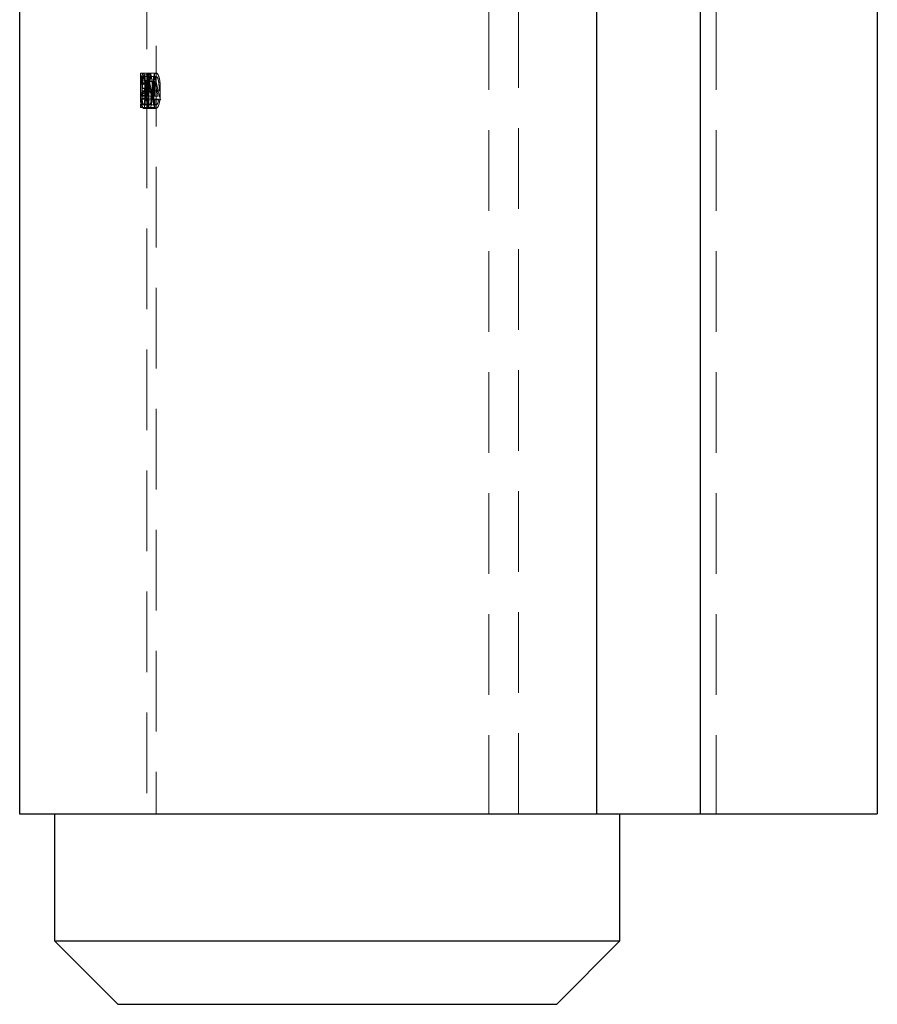
# Model space of a CAD drawing. Units: millimetres. Extents: x 5 to 292, y 5 to 205.
# Drawn here: x 62 to 75, y 94 to 109 of the extents above; entities that cross this region are included whole.
import ezdxf

# ---------------------------------------------------------------- set-up
doc = ezdxf.new("R2010")
doc.units = ezdxf.units.MM
doc.linetypes.add('HIDDEN', pattern=[1.905, 1.27, -0.635])

msp = doc.modelspace()

# ---------------------------------------------------------------- linework, layer by layer
at = {"color": 7, "linetype": 'HIDDEN', "lineweight": 18}
for p, q in [((63.976, 150.871), (63.976, 96.871)), ((69.676, 96.871), (69.676, 150.871)), ((69.211, 122.871), (69.211, 96.871)), ((70.905, 122.871), (70.905, 96.871)), ((72.536, 122.871), (72.536, 96.871)), ((72.789, 122.871), (72.789, 96.871)), ((63.826, 110.178), (63.826, 108.486)), ((63.728, 108.532), (63.773, 108.532)), ((63.773, 108.532), (63.837, 108.532)), ((63.79, 108.503), (63.893, 108.503)), ((63.84, 108.532), (63.837, 108.532)), ((63.837, 108.532), (63.837, 108.166)), ((63.84, 108.532), (63.944, 108.532)), ((63.941, 108.166), (63.941, 108.532)), ((63.944, 108.532), (63.974, 108.532)), ((63.726, 108.488), (63.726, 108.371)), ((63.726, 108.371), (63.826, 108.371)), ((63.726, 108.371), (63.726, 108.255)), ((63.727, 108.375), (63.827, 108.375)), ((63.729, 108.478), (63.773, 108.478)), ((63.736, 108.356), (63.74, 108.356)), ((63.74, 108.356), (63.84, 108.356)), ((63.773, 108.478), (63.874, 108.478)), ((63.851, 108.396), (63.955, 108.396)), ((63.851, 108.166), (63.851, 108.396)), ((63.874, 108.478), (63.975, 108.478)), ((63.955, 108.396), (63.955, 108.166)), ((63.728, 108.166), (63.728, 108.22)), ((63.728, 108.22), (63.828, 108.22)), ((63.728, 108.208), (63.828, 108.208)), ((63.742, 108.22), (63.742, 108.166)), ((63.747, 108.254), (63.847, 108.254)), ((63.752, 108.254), (63.853, 108.254)), ((63.757, 108.291), (63.858, 108.291)), ((63.765, 108.29), (63.866, 108.29)), ((63.772, 108.24), (63.874, 108.24)), ((63.774, 108.295), (63.876, 108.295)), ((63.799, 108.254), (63.901, 108.254)), ((63.809, 108.254), (63.912, 108.254)), ((63.826, 108.255), (63.826, 108.044)), ((63.842, 108.22), (63.828, 108.22)), ((63.828, 108.22), (63.828, 108.166)), ((63.842, 108.166), (63.842, 108.22)), ((63.847, 108.254), (63.923, 108.254)), ((63.853, 108.254), (63.935, 108.254)), ((63.915, 108.254), (64.022, 108.254)), ((63.933, 108.254), (64.04, 108.254)), ((63.732, 108.044), (63.726, 108.044)), ((63.726, 108.044), (63.726, 107.989)), ((63.727, 108.185), (63.827, 108.185)), ((63.727, 108.044), (63.727, 107.989)), ((63.728, 108.166), (63.821, 108.166)), ((63.732, 108.044), (63.833, 108.044)), ((63.749, 108.137), (63.85, 108.137)), ((63.755, 108.135), (63.856, 108.135)), ((63.755, 108.121), (63.856, 108.121)), ((63.806, 108.138), (63.909, 108.138)), ((63.837, 108.166), (63.821, 108.166)), ((63.821, 108.166), (63.821, 108.112)), ((63.821, 108.112), (63.837, 108.112)), ((63.827, 107.989), (63.827, 108.044)), ((63.837, 108.166), (63.851, 108.166)), ((63.837, 108.112), (63.851, 108.112)), ((63.837, 108.112), (63.837, 107.989)), ((63.901, 108.166), (63.851, 108.166)), ((63.851, 108.112), (63.936, 108.112)), ((63.851, 107.989), (63.851, 108.112)), ((63.856, 108.135), (63.898, 108.135)), ((63.901, 108.166), (64.007, 108.166)), ((63.908, 108.121), (64.014, 108.121)), ((63.924, 108.112), (63.924, 108.166)), ((63.936, 108.112), (64.043, 108.112)), ((63.941, 107.989), (63.941, 108.112)), ((63.955, 108.112), (63.955, 107.989)), ((63.726, 107.989), (63.742, 107.989)), ((63.742, 107.989), (63.837, 107.989)), ((63.773, 108.03), (63.874, 108.03)), ((63.773, 107.976), (63.875, 107.976)), ((63.773, 107.976), (63.773, 107.976)), ((63.826, 107.989), (63.826, 96.871)), ((63.837, 107.989), (63.851, 107.989)), ((63.851, 107.989), (63.955, 107.989)), ((63.874, 108.03), (63.875, 108.03)), ((63.875, 108.03), (63.975, 108.03)), ((63.875, 107.976), (63.974, 107.976))]:
    msp.add_line(p, q, dxfattribs=at)
at = {"color": 7, "linetype": 'Continuous', "lineweight": 25}
for p, q in [((61.826, 122.871), (61.826, 96.871)), ((70.905, 122.871), (70.905, 96.871)), ((72.536, 122.871), (72.536, 96.871)), ((75.326, 122.871), (75.326, 96.871)), ((61.826, 96.871), (70.905, 96.871)), ((62.376, 96.871), (62.376, 94.871)), ((70.905, 96.871), (72.536, 96.871)), ((71.276, 94.871), (71.276, 96.871)), ((72.536, 96.871), (75.326, 96.871)), ((62.376, 94.871), (63.376, 93.871)), ((62.376, 94.871), (71.276, 94.871)), ((70.276, 93.871), (71.276, 94.871)), ((70.276, 93.871), (63.376, 93.871))]:
    msp.add_line(p, q, dxfattribs=at)
at = {"color": 7, "linetype": 'HIDDEN', "lineweight": 18}
for centre, major_axis, ratio, start_param, end_param in [((66.826, 107.63), (0, 4.739), 0.654083, 1.379232, 1.430895), ((66.826, 108.996), (3.1, 0), 0.785507, 3.333157, 3.345188), ((66.826, 109.742), (0, 4.514), 0.686744, 1.842023, 1.940237), ((66.826, 107.63), (0, 4.587), 0.654083, 1.372763, 1.4262), ((66.826, 107.545), (0, 4.588), 0.653941, 1.360314, 1.407749), ((66.826, 108.996), (3, 0), 0.785507, 3.339626, 3.352075), ((66.826, 109.742), (0, 4.368), 0.686744, 1.851305, 1.953177), ((66.826, 109.661), (0, 4.517), 0.686347, 1.854717, 1.908162), ((66.826, 109.661), (0, 4.371), 0.686347, 1.864458, 1.919879), ((66.826, 108.315), (0, 3.308), 0.937076, 1.603082, 1.669436), ((66.826, 108.315), (0, 3.201), 0.937076, 1.604158, 1.672736), ((66.826, 108.249), (0, 3.308), 0.936984, 1.590015, 1.632762), ((66.826, 108.249), (0, 3.202), 0.936984, 1.590656, 1.634831)]:
    msp.add_ellipse(centre, major_axis=major_axis, ratio=ratio, start_param=start_param, end_param=end_param, dxfattribs=at)
for points, knots in [([(63.728, 108.532), (63.728, 108.53), (63.727, 108.526), (63.726, 108.494), (63.727, 108.452), (63.727, 108.41), (63.727, 108.383), (63.727, 108.375)], [0, 0, 0, 0, 0.275852, 0.475715, 0.674717, 0.906194, 1, 1, 1, 1]), ([(63.74, 108.356), (63.739, 108.379), (63.739, 108.422), (63.736, 108.476), (63.733, 108.514), (63.73, 108.531), (63.729, 108.532), (63.728, 108.532)], [0, 0, 0, 0, 0.253561, 0.467136, 0.680539, 0.893363, 1, 1, 1, 1]), ([(63.773, 108.532), (63.77, 108.53), (63.764, 108.527), (63.756, 108.497), (63.751, 108.448), (63.747, 108.365), (63.747, 108.296), (63.747, 108.254)], [0, 0, 0, 0, 0.150867, 0.302504, 0.445175, 0.666007, 1, 1, 1, 1]), ([(63.809, 108.254), (63.809, 108.307), (63.809, 108.383), (63.799, 108.468), (63.789, 108.51), (63.78, 108.53), (63.775, 108.532), (63.773, 108.532)], [0, 0, 0, 0, 0.419028, 0.606563, 0.757069, 0.907652, 1, 1, 1, 1]), ([(63.819, 108.254), (63.82, 108.307), (63.82, 108.383), (63.831, 108.468), (63.843, 108.509), (63.856, 108.53), (63.866, 108.531), (63.869, 108.532)], [0, 0, 0, 0, 0.415999, 0.600251, 0.750095, 0.899908, 1, 1, 1, 1]), ([(63.827, 108.375), (63.827, 108.394), (63.827, 108.431), (63.826, 108.479), (63.826, 108.515), (63.827, 108.53), (63.828, 108.532), (63.829, 108.532)], [0, 0, 0, 0, 0.223903, 0.449719, 0.658553, 0.868074, 1, 1, 1, 1]), ([(63.829, 108.532), (63.829, 108.531), (63.831, 108.527), (63.835, 108.496), (63.838, 108.451), (63.84, 108.403), (63.84, 108.369), (63.84, 108.356)], [0, 0, 0, 0, 0.219639, 0.441276, 0.636704, 0.851865, 1, 1, 1, 1]), ([(63.847, 108.254), (63.847, 108.301), (63.848, 108.371), (63.852, 108.457), (63.859, 108.506), (63.867, 108.53), (63.872, 108.531), (63.875, 108.532)], [0, 0, 0, 0, 0.373332, 0.556506, 0.74146, 0.90058, 1, 1, 1, 1]), ([(63.875, 108.532), (63.878, 108.53), (63.885, 108.527), (63.895, 108.498), (63.904, 108.451), (63.912, 108.368), (63.912, 108.298), (63.912, 108.254)], [0, 0, 0, 0, 0.1480121, 0.2966845, 0.4407071, 0.6434016, 1, 1, 1, 1]), ([(63.974, 108.532), (63.968, 108.53), (63.957, 108.527), (63.942, 108.497), (63.931, 108.449), (63.923, 108.366), (63.923, 108.298), (63.923, 108.254)], [0, 0, 0, 0, 0.15327, 0.307372, 0.453555, 0.652536, 1, 1, 1, 1]), ([(64.04, 108.254), (64.039, 108.309), (64.038, 108.386), (64.02, 108.472), (64.002, 108.514), (63.986, 108.531), (63.977, 108.532), (63.974, 108.532)], [0, 0, 0, 0, 0.423987, 0.597442, 0.772284, 0.928161, 1, 1, 1, 1]), ([(63.726, 108.371), (63.726, 108.383), (63.726, 108.407), (63.727, 108.437), (63.727, 108.462), (63.727, 108.476), (63.728, 108.477), (63.729, 108.478)], [0, 0, 0, 0, 0.2037316, 0.4089902, 0.6055979, 0.836184, 1, 1, 1, 1]), ([(63.727, 108.375), (63.727, 108.354), (63.727, 108.308), (63.726, 108.246), (63.727, 108.206), (63.727, 108.185)], [0, 0, 0, 0, 0.276504, 0.614812, 1, 1, 1, 1]), ([(63.728, 108.208), (63.728, 108.22), (63.727, 108.244), (63.727, 108.281), (63.726, 108.322), (63.726, 108.355), (63.726, 108.371)], [0, 0, 0, 0, 0.251834, 0.50377, 0.75747, 1, 1, 1, 1]), ([(63.729, 108.478), (63.729, 108.476), (63.731, 108.473), (63.733, 108.447), (63.735, 108.414), (63.735, 108.381), (63.736, 108.361), (63.736, 108.356)], [0, 0, 0, 0, 0.283199, 0.480462, 0.67761, 0.924055, 1, 1, 1, 1]), ([(63.752, 108.254), (63.753, 108.297), (63.753, 108.359), (63.758, 108.429), (63.763, 108.461), (63.768, 108.476), (63.771, 108.477), (63.773, 108.478)], [0, 0, 0, 0, 0.442646, 0.63391, 0.776764, 0.919316, 1, 1, 1, 1]), ([(63.773, 108.478), (63.775, 108.476), (63.78, 108.473), (63.787, 108.45), (63.793, 108.412), (63.798, 108.345), (63.798, 108.29), (63.799, 108.254)], [0, 0, 0, 0, 0.1425957, 0.2856365, 0.4345264, 0.6341495, 1, 1, 1, 1]), ([(63.829, 108.478), (63.828, 108.477), (63.827, 108.474), (63.827, 108.451), (63.826, 108.421), (63.826, 108.393), (63.826, 108.376), (63.826, 108.371)], [0, 0, 0, 0, 0.246786, 0.495953, 0.715266, 0.900186, 1, 1, 1, 1]), ([(63.827, 108.185), (63.827, 108.199), (63.826, 108.226), (63.826, 108.27), (63.827, 108.319), (63.827, 108.357), (63.827, 108.375)], [0, 0, 0, 0, 0.251511, 0.503205, 0.756636, 1, 1, 1, 1]), ([(63.826, 108.371), (63.826, 108.352), (63.826, 108.306), (63.827, 108.256), (63.828, 108.222), (63.828, 108.208)], [0, 0, 0, 0, 0.278458, 0.705776, 1, 1, 1, 1]), ([(63.836, 108.356), (63.836, 108.374), (63.835, 108.405), (63.833, 108.444), (63.831, 108.467), (63.83, 108.477), (63.829, 108.478), (63.829, 108.478)], [0, 0, 0, 0, 0.2842334, 0.4904167, 0.6968367, 0.8962031, 1, 1, 1, 1]), ([(63.874, 108.478), (63.872, 108.476), (63.867, 108.473), (63.862, 108.45), (63.857, 108.41), (63.854, 108.343), (63.853, 108.287), (63.853, 108.254)], [0, 0, 0, 0, 0.141029, 0.28245, 0.427538, 0.662032, 1, 1, 1, 1]), ([(63.935, 108.254), (63.935, 108.283), (63.936, 108.334), (63.94, 108.398), (63.948, 108.442), (63.959, 108.468), (63.968, 108.477), (63.974, 108.478), (63.975, 108.478)], [0, 0, 0, 0, 0.296737, 0.515959, 0.668419, 0.82184, 0.969196, 1, 1, 1, 1]), ([(63.975, 108.478), (63.979, 108.476), (63.989, 108.473), (64.001, 108.448), (64.013, 108.406), (64.021, 108.339), (64.022, 108.285), (64.022, 108.254)], [0, 0, 0, 0, 0.148755, 0.2979, 0.448031, 0.690279, 1, 1, 1, 1]), ([(63.747, 108.254), (63.747, 108.204), (63.747, 108.132), (63.752, 108.047), (63.758, 108.001), (63.766, 107.979), (63.771, 107.977), (63.773, 107.976)], [0, 0, 0, 0, 0.398304, 0.5713972, 0.7460344, 0.9000265, 1, 1, 1, 1]), ([(63.749, 108.137), (63.749, 108.164), (63.75, 108.205), (63.754, 108.254), (63.756, 108.279), (63.757, 108.291)], [0, 0, 0, 0, 0.4805334, 0.7388469, 1, 1, 1, 1]), ([(63.755, 108.121), (63.755, 108.132), (63.754, 108.153), (63.753, 108.198), (63.753, 108.232), (63.752, 108.254)], [0, 0, 0, 0, 0.250435, 0.500945, 1, 1, 1, 1]), ([(63.772, 108.24), (63.77, 108.239), (63.765, 108.237), (63.76, 108.215), (63.757, 108.187), (63.755, 108.159), (63.755, 108.141), (63.755, 108.135)], [0, 0, 0, 0, 0.278903, 0.483503, 0.687626, 0.899076, 1, 1, 1, 1]), ([(63.765, 108.29), (63.766, 108.291), (63.769, 108.293), (63.772, 108.294), (63.773, 108.295), (63.774, 108.295)], [0, 0, 0, 0, 0.4985348, 0.7490766, 1, 1, 1, 1]), ([(63.773, 107.976), (63.776, 107.978), (63.783, 107.981), (63.793, 108.01), (63.801, 108.057), (63.809, 108.14), (63.809, 108.21), (63.809, 108.254)], [0, 0, 0, 0, 0.148314, 0.297478, 0.438388, 0.645745, 1, 1, 1, 1]), ([(63.799, 108.254), (63.798, 108.206), (63.798, 108.14), (63.79, 108.07), (63.782, 108.041), (63.776, 108.031), (63.773, 108.03), (63.773, 108.03)], [0, 0, 0, 0, 0.488458, 0.655003, 0.823194, 0.966967, 1, 1, 1, 1]), ([(63.774, 108.295), (63.778, 108.293), (63.785, 108.29), (63.795, 108.258), (63.803, 108.215), (63.806, 108.172), (63.806, 108.146), (63.806, 108.138)], [0, 0, 0, 0, 0.234858, 0.471622, 0.686711, 0.900707, 1, 1, 1, 1]), ([(63.869, 107.976), (63.864, 107.978), (63.852, 107.981), (63.839, 108.011), (63.828, 108.06), (63.82, 108.142), (63.82, 108.211), (63.819, 108.254)], [0, 0, 0, 0, 0.153026, 0.307058, 0.449876, 0.657458, 1, 1, 1, 1]), ([(63.875, 107.976), (63.871, 107.978), (63.865, 107.981), (63.858, 108.01), (63.852, 108.059), (63.848, 108.142), (63.847, 108.212), (63.847, 108.254)], [0, 0, 0, 0, 0.148157, 0.296661, 0.444139, 0.66561, 1, 1, 1, 1]), ([(63.858, 108.291), (63.857, 108.279), (63.855, 108.256), (63.851, 108.206), (63.85, 108.165), (63.85, 108.137)], [0, 0, 0, 0, 0.251128, 0.502534, 1, 1, 1, 1]), ([(63.853, 108.254), (63.853, 108.243), (63.853, 108.22), (63.854, 108.175), (63.855, 108.143), (63.856, 108.121)], [0, 0, 0, 0, 0.250401, 0.500898, 1, 1, 1, 1]), ([(63.856, 108.135), (63.856, 108.148), (63.857, 108.173), (63.859, 108.204), (63.864, 108.228), (63.869, 108.239), (63.872, 108.24), (63.874, 108.24)], [0, 0, 0, 0, 0.21621, 0.434278, 0.632791, 0.842865, 1, 1, 1, 1]), ([(63.874, 108.03), (63.877, 108.032), (63.882, 108.035), (63.889, 108.059), (63.896, 108.098), (63.901, 108.165), (63.901, 108.22), (63.901, 108.254)], [0, 0, 0, 0, 0.144502, 0.289498, 0.437229, 0.646671, 1, 1, 1, 1]), ([(63.874, 108.24), (63.877, 108.239), (63.884, 108.235), (63.892, 108.207), (63.896, 108.177), (63.898, 108.152), (63.898, 108.138), (63.898, 108.135)], [0, 0, 0, 0, 0.310844, 0.584299, 0.765731, 0.948288, 1, 1, 1, 1]), ([(63.912, 108.254), (63.912, 108.222), (63.912, 108.158), (63.906, 108.076), (63.897, 108.017), (63.886, 107.985), (63.879, 107.976), (63.875, 107.976), (63.875, 107.976)], [0, 0, 0, 0, 0.256519, 0.515576, 0.674354, 0.834137, 0.979498, 1, 1, 1, 1]), ([(63.909, 108.138), (63.909, 108.157), (63.908, 108.194), (63.901, 108.241), (63.892, 108.276), (63.883, 108.293), (63.878, 108.294), (63.876, 108.295)], [0, 0, 0, 0, 0.223188, 0.448527, 0.647215, 0.869213, 1, 1, 1, 1]), ([(63.923, 108.254), (63.923, 108.222), (63.923, 108.159), (63.929, 108.077), (63.94, 108.018), (63.954, 107.986), (63.966, 107.976), (63.973, 107.976), (63.974, 107.976)], [0, 0, 0, 0, 0.253145, 0.508773, 0.666384, 0.824985, 0.971945, 1, 1, 1, 1]), ([(63.975, 108.03), (63.97, 108.032), (63.961, 108.035), (63.95, 108.06), (63.941, 108.1), (63.936, 108.167), (63.935, 108.221), (63.935, 108.254)], [0, 0, 0, 0, 0.150275, 0.301174, 0.450815, 0.658906, 1, 1, 1, 1]), ([(63.974, 107.976), (63.981, 107.978), (63.993, 107.982), (64.011, 108.013), (64.027, 108.065), (64.039, 108.147), (64.04, 108.214), (64.04, 108.254)], [0, 0, 0, 0, 0.1589851, 0.3183615, 0.472425, 0.6852983, 1, 1, 1, 1]), ([(63.773, 108.03), (63.77, 108.032), (63.765, 108.036), (63.76, 108.061), (63.757, 108.091), (63.756, 108.112), (63.755, 108.121)], [0, 0, 0, 0, 0.292127, 0.559892, 0.814427, 1, 1, 1, 1]), ([(63.856, 108.121), (63.857, 108.104), (63.859, 108.075), (63.864, 108.046), (63.869, 108.032), (63.873, 108.031), (63.874, 108.03)], [0, 0, 0, 0, 0.346232, 0.600483, 0.854798, 1, 1, 1, 1]), ([(63.898, 108.135), (63.898, 108.124), (63.897, 108.101), (63.893, 108.069), (63.887, 108.044), (63.88, 108.032), (63.876, 108.031), (63.875, 108.03)], [0, 0, 0, 0, 0.1932446, 0.3876261, 0.6252944, 0.8598787, 1, 1, 1, 1]), ([(64.014, 108.121), (64.012, 108.104), (64.007, 108.075), (63.995, 108.045), (63.984, 108.032), (63.977, 108.031), (63.975, 108.03)], [0, 0, 0, 0, 0.337518, 0.598239, 0.858825, 1, 1, 1, 1])]:
    msp.add_open_spline(points, degree=3, knots=knots, dxfattribs=at)

doc.saveas('drawing.dxf')
